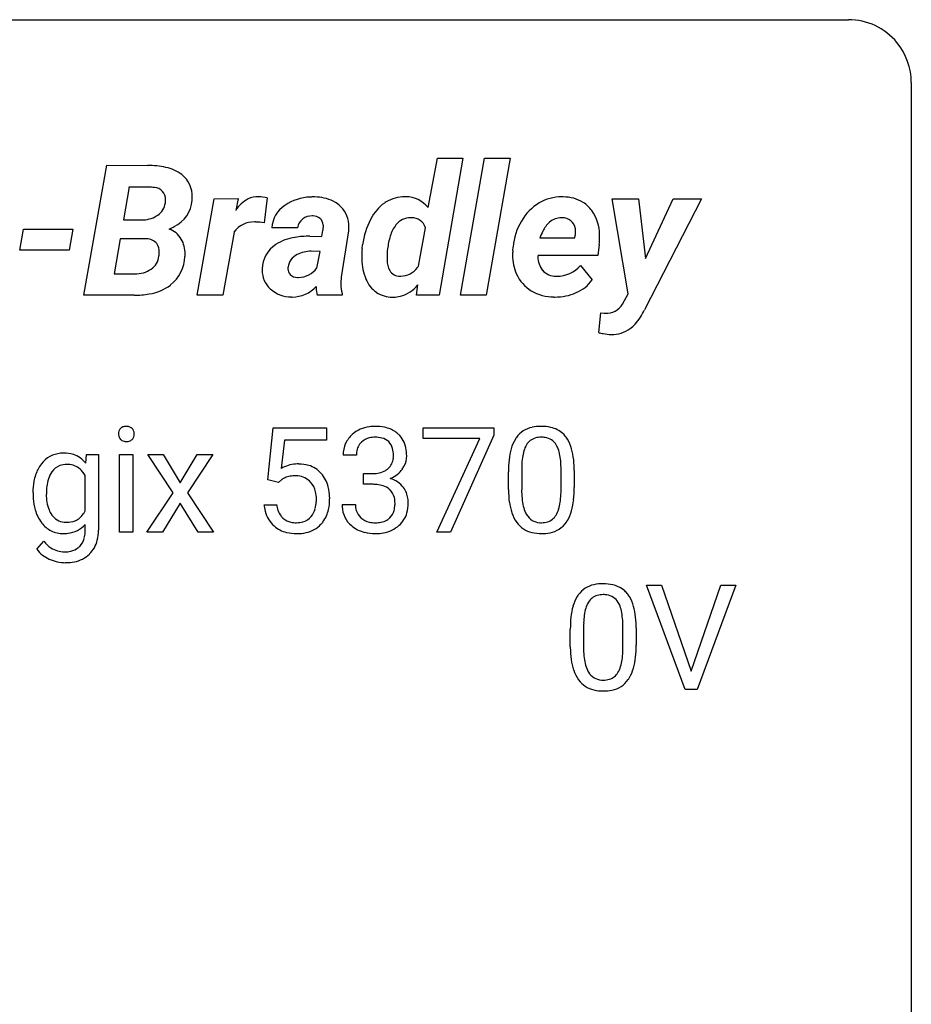
# Model space of a CAD drawing. Extents: x 2.8 to 26.6, y -2.8 to 92.5.
# Drawn here: x 15.3 to 26.6, y 80.1 to 92.5 of the extents above; entities that cross this region are included whole.
import ezdxf

# ---------------------------------------------------------------- set-up
doc = ezdxf.new("R2010")
doc.units = 0
doc.layers.add('DEFAULT_255_1_388', color=255, linetype='CONTINUOUS')
doc.layers.add('DEFAULT_255_2_778', color=255, linetype='CONTINUOUS')

msp = doc.modelspace()

# ---------------------------------------------------------------- linework, layer by layer
at = {"layer": 'DEFAULT_255_1_388'}
for p, q in [((18.474, 86.671), (18.541, 87.327)), ((18.541, 87.327), (19.215, 87.327)), ((19.215, 87.327), (19.215, 87.172)), ((20.436, 87.19), (20.436, 87.327)), ((20.436, 87.327), (21.325, 87.327)), ((21.325, 87.327), (21.325, 87.233)), ((18.683, 87.172), (18.643, 86.814)), ((19.215, 87.172), (18.683, 87.172)), ((21.148, 87.19), (20.436, 87.19)), ((20.605, 86.011), (21.148, 87.19)), ((21.325, 87.233), (20.78, 86.011)), ((16.178, 86.881), (16.186, 86.989)), ((16.186, 86.989), (16.338, 86.989)), ((16.338, 86.989), (16.338, 86.035)), ((16.605, 86.011), (16.605, 86.989)), ((16.605, 86.989), (16.772, 86.989)), ((16.772, 86.989), (16.772, 86.011)), ((17.28, 86.506), (16.96, 86.989)), ((16.96, 86.989), (17.153, 86.989)), ((17.153, 86.989), (17.368, 86.632)), ((17.368, 86.632), (17.584, 86.989)), ((17.78, 86.989), (17.46, 86.506)), ((17.584, 86.989), (17.78, 86.989)), ((19.591, 86.982), (19.424, 86.982)), ((21.509, 86.55), (21.509, 86.773)), ((21.677, 86.814), (21.677, 86.546)), ((22.173, 86.527), (22.173, 86.801)), ((22.34, 86.789), (22.34, 86.572)), ((16.17, 86.279), (16.17, 86.725)), ((18.608, 86.637), (18.474, 86.671)), ((18.652, 86.673), (18.608, 86.637)), ((19.68, 86.614), (19.68, 86.75)), ((19.68, 86.75), (19.805, 86.75)), ((19.805, 86.614), (19.68, 86.614)), ((16.95, 86.011), (17.28, 86.506)), ((17.46, 86.506), (17.79, 86.011)), ((17.37, 86.377), (17.144, 86.011)), ((17.596, 86.011), (17.37, 86.377)), ((18.427, 86.357), (18.586, 86.357)), ((19.412, 86.358), (19.58, 86.358)), ((16.17, 86.025), (16.17, 86.109)), ((16.772, 86.011), (16.605, 86.011)), ((17.144, 86.011), (16.95, 86.011)), ((17.79, 86.011), (17.596, 86.011)), ((20.78, 86.011), (20.605, 86.011)), ((15.562, 85.795), (15.649, 85.896)), ((23.738, 84.027), (23.25, 85.342)), ((23.25, 85.342), (23.439, 85.342)), ((23.439, 85.342), (23.813, 84.257)), ((23.813, 84.257), (24.189, 85.342)), ((24.379, 85.342), (23.891, 84.027)), ((24.189, 85.342), (24.379, 85.342)), ((22.29, 84.565), (22.29, 84.789)), ((22.457, 84.829), (22.457, 84.562)), ((22.953, 84.543), (22.953, 84.817)), ((23.12, 84.805), (23.12, 84.588)), ((23.891, 84.027), (23.738, 84.027))]:
    msp.add_line(p, q, dxfattribs=at)
for centre, radius, start, end in [((16.701, 87.249), 0.11, 161.4148, 180.5533), ((16.687, 87.253), 0.0956, 138.183, 160.9308), ((16.675, 87.264), 0.0792, 104.6372, 138.0036), ((16.687, 87.223), 0.122, 92.0601, 105.2199), ((16.69, 87.184), 0.161, 89.9791, 92.5006), ((16.691, 87.209), 0.135, 78.0235, 90.4478), ((16.701, 87.256), 0.0878, 55.0522, 78.3363), ((16.707, 87.266), 0.0768, 42.0506, 54.4508), ((16.692, 87.252), 0.0974, 1.7494, 42.1499), ((19.803, 86.947), 0.396, 96.9874, 131.9691), ((19.828, 86.807), 0.538, 89.8593, 97.7827), ((19.833, 86.778), 0.567, 78.3654, 90.4133), ((19.873, 86.964), 0.376, 56.623, 78.6387), ((19.897, 87.007), 0.328, 47.0255, 56.0856), ((21.872, 87.017), 0.322, 101.644, 144.5143), ((21.92, 86.827), 0.518, 89.5283, 102.582), ((21.929, 86.823), 0.522, 77.0438, 90.5082), ((21.974, 87.007), 0.332, 48.2778, 77.4996), ((16.716, 87.248), 0.124, 179.942, 185.0971), ((16.685, 87.244), 0.0938, 184.1071, 222.4604), ((16.671, 87.231), 0.0744, 222.5057, 237.9918), ((16.679, 87.245), 0.0902, 238.5428, 259.129), ((16.689, 87.294), 0.14, 258.8433, 270.4149), ((16.69, 87.319), 0.165, 269.9726, 272.8113), ((16.693, 87.277), 0.124, 272.3544, 285.8952), ((16.705, 87.236), 0.0807, 285.4398, 316.532), ((16.698, 87.243), 0.0909, 316.711, 341.6513), ((16.682, 87.247), 0.107, 342.1062, 0.5536), ((16.663, 87.248), 0.126, 359.9833, 2.8354), ((19.768, 86.983), 0.345, 131.5745, 154.4799), ((19.799, 86.997), 0.206, 133.835, 173.5343), ((19.804, 86.99), 0.215, 103.293, 133.562), ((19.826, 86.9), 0.307, 89.5322, 103.5319), ((19.833, 86.869), 0.338, 76.1116, 90.7029), ((19.876, 87.025), 0.177, 13.9578, 77.6714), ((19.9, 87.011), 0.323, 10.9208, 46.7779), ((22.018, 86.93), 0.492, 148.7922, 164.5682), ((21.911, 86.99), 0.369, 144.5884, 148.1162), ((21.901, 87.016), 0.189, 105.7981, 149.7388), ((21.921, 86.941), 0.267, 89.3804, 105.6764), ((21.925, 86.912), 0.296, 81.1057, 90.2187), ((21.946, 87.011), 0.195, 30.7408, 82.4658), ((21.982, 87.022), 0.316, 36.3142, 47.6307), ((21.885, 86.956), 0.434, 18.2931, 35.677), ((19.773, 86.986), 0.349, 155.3484, 180.7484), ((19.725, 86.981), 0.334, 359.1804, 15.0452), ((19.746, 86.976), 0.48, 359.6364, 11.6088), ((22.345, 86.836), 0.833, 164.3059, 173.9001), ((22.256, 86.872), 0.575, 163.3765, 172.1411), ((22.02, 86.944), 0.329, 149.4208, 163.6283), ((21.887, 86.972), 0.265, 24.2875, 31.3934), ((21.754, 86.916), 0.409, 12.0807, 23.8171), ((21.598, 86.858), 0.736, 8.0247, 18.5606), ((15.886, 86.672), 0.334, 94.3317, 143.2675), ((15.898, 86.584), 0.423, 89.9488, 95.0093), ((15.903, 86.602), 0.405, 72.9497, 90.6081), ((15.926, 86.685), 0.319, 37.7744, 72.5099), ((19.88, 86.982), 0.289, 172.5097, 180.1361), ((19.859, 86.962), 0.2, 311.7325, 354.2803), ((19.777, 86.976), 0.282, 353.0942, 0.1175), ((19.953, 86.974), 0.274, 332.355, 359.718), ((22.854, 86.778), 1.344, 173.7674, 180.2316), ((22.627, 86.819), 0.95, 172.0258, 178.0705), ((21.445, 86.847), 0.726, 4.8365, 12.2906), ((20.971, 86.805), 1.202, 359.8093, 4.9408), ((21.13, 86.789), 1.21, 1.1275, 8.1718), ((16.052, 86.562), 0.535, 152.8534, 170.0825), ((15.958, 86.607), 0.431, 142.0148, 152.4186), ((15.93, 86.645), 0.22, 111.1808, 145.0423), ((15.937, 86.615), 0.25, 89.284, 110.1848), ((15.94, 86.541), 0.324, 87.2691, 90.0178), ((15.95, 86.625), 0.24, 48.5794, 88.6245), ((15.909, 86.586), 0.296, 27.9928, 47.6314), ((18.852, 86.456), 0.414, 93.7182, 120.2539), ((18.863, 86.365), 0.506, 89.966, 94.2495), ((18.867, 86.431), 0.439, 73.8045, 90.5586), ((18.894, 86.528), 0.339, 41.3071, 73.543), ((19.829, 87.008), 0.255, 281.669, 301.2944), ((19.848, 86.973), 0.215, 301.7835, 311.7546), ((19.897, 86.997), 0.334, 292.9804, 325.2391), ((19.879, 87.009), 0.355, 325.2332, 332.8747), ((22.969, 86.802), 1.292, 177.8639, 179.5036), ((20.765, 86.774), 1.575, 0.5433, 1.3867), ((16.316, 86.513), 0.804, 169.8802, 180.3465), ((16.194, 86.53), 0.511, 162.5985, 173.3417), ((16.003, 86.591), 0.31, 144.7982, 162.8716), ((15.966, 86.613), 0.267, 143.9896, 144.1067), ((18.773, 86.515), 0.199, 114.1952, 127.3642), ((18.799, 86.454), 0.265, 98.9836, 113.8906), ((18.822, 86.316), 0.405, 89.6805, 99.1614), ((18.824, 86.391), 0.33, 84.6966, 90.0672), ((18.838, 86.483), 0.237, 41.7851, 85.9892), ((18.847, 86.488), 0.401, 13.5076, 41.2175), ((19.802, 87.132), 0.382, 270.492, 281.8953), ((19.866, 87.057), 0.402, 292.5422, 293.6931), ((19.91, 86.331), 0.372, 57.6433, 72.8626), ((16.494, 86.493), 0.813, 173.1877, 180.246), ((18.812, 86.461), 0.271, 12.649, 41.6081), ((18.662, 86.439), 0.592, 1.133, 13.8831), ((19.799, 86.101), 0.513, 84.0196, 89.3326), ((19.818, 86.255), 0.358, 71.9008, 84.3555), ((19.858, 86.374), 0.232, 49.5091, 72.1833), ((19.878, 86.402), 0.198, 12.9498, 48.7551), ((19.95, 86.395), 0.296, 36.7247, 57.4701), ((19.948, 86.397), 0.296, 8.0545, 36.3562), ((23.021, 86.569), 1.512, 180.7435, 181.1522), ((22.716, 86.558), 1.207, 180.8977, 188.0055), ((22.847, 86.542), 1.171, 179.7996, 185.2461), ((20.839, 86.544), 1.334, 357.5871, 359.2682), ((20.962, 86.567), 1.378, 353.8441, 0.2288), ((16.483, 86.507), 0.97, 179.9294, 184.2551), ((16.227, 86.484), 0.713, 183.9387, 195.6348), ((16.334, 86.486), 0.654, 179.6989, 188.5749), ((18.694, 86.432), 0.393, 359.5579, 12.9534), ((18.544, 86.428), 0.544, 356.3547, 0.0507), ((18.647, 86.426), 0.607, 347.8573, 0.4294), ((18.503, 86.431), 0.752, 359.9925, 1.5431), ((19.781, 86.377), 0.298, 359.5051, 13.4237), ((19.851, 86.379), 0.395, 359.8317, 8.5873), ((22.392, 86.499), 0.714, 185.1412, 193.0082), ((21.202, 86.525), 0.97, 351.8072, 357.7958), ((21.484, 86.509), 0.853, 344.4935, 353.9764), ((15.999, 86.418), 0.476, 195.3497, 216.9773), ((16.108, 86.45), 0.424, 188.4118, 202.056), ((15.999, 86.408), 0.307, 202.2925, 215.4476), ((15.87, 86.433), 0.338, 326.5172, 332.816), ((18.931, 86.401), 0.505, 184.9244, 194.4976), ((18.953, 86.405), 0.37, 187.3597, 198.6734), ((18.835, 86.364), 0.245, 198.4454, 217.7945), ((18.814, 86.378), 0.267, 320.6712, 344.544), ((18.684, 86.417), 0.403, 344.2414, 356.7358), ((18.844, 86.381), 0.405, 323.6727, 348.1675), ((19.858, 86.358), 0.445, 179.976, 183.2331), ((19.741, 86.343), 0.328, 181.8183, 229.6455), ((19.838, 86.356), 0.258, 179.4468, 196.2872), ((19.783, 86.341), 0.201, 196.5661, 227.7059), ((19.87, 86.337), 0.204, 315.0731, 345.0429), ((19.766, 86.367), 0.312, 344.5985, 357.9271), ((19.666, 86.374), 0.414, 357.4755, 0.0225), ((19.809, 86.374), 0.437, 343.9832, 0.5571), ((22.271, 86.494), 0.757, 187.8816, 198.2347), ((22.095, 86.429), 0.408, 192.7897, 205.2507), ((21.837, 86.392), 0.32, 328.6635, 343.3325), ((21.592, 86.468), 0.576, 343.0498, 351.9392), ((21.821, 86.413), 0.503, 329.2804, 344.7473), ((15.926, 86.352), 0.216, 214.4673, 264.3363), ((15.942, 86.406), 0.271, 269.1472, 291.7978), ((15.949, 86.375), 0.24, 293.0243, 327.6232), ((18.792, 86.36), 0.36, 193.7536, 228.5273), ((18.801, 86.34), 0.204, 218.2887, 228.5613), ((18.812, 86.355), 0.223, 228.9652, 258.1237), ((18.857, 86.343), 0.212, 286.725, 320.6005), ((19.802, 86.361), 0.229, 227.7653, 257.8763), ((19.858, 86.371), 0.239, 280.6347, 299.8594), ((19.88, 86.33), 0.193, 300.3576, 314.5516), ((19.909, 86.347), 0.334, 311.6358, 343.7652), ((21.991, 86.399), 0.462, 197.9695, 215.2623), ((21.977, 86.376), 0.279, 205.8002, 211.2546), ((21.918, 86.337), 0.208, 210.379, 238.4008), ((21.916, 86.342), 0.212, 239.6522, 265.9794), ((21.944, 86.325), 0.193, 287.7958, 329.0809), ((21.932, 86.352), 0.375, 324.9361, 328.6153), ((15.968, 86.399), 0.44, 217.521, 218.5804), ((15.9, 86.339), 0.35, 217.7818, 242.9905), ((15.892, 86.337), 0.344, 244.0749, 270.8322), ((15.938, 86.423), 0.288, 263.4723, 270.0965), ((15.921, 86.324), 0.329, 275.695, 319.1537), ((15.822, 86.03), 0.516, 346.3655, 0.479), ((18.8, 86.373), 0.376, 228.9024, 256.3313), ((18.835, 86.454), 0.325, 257.7261, 270.4014), ((18.84, 86.404), 0.274, 269.4204, 286.421), ((18.884, 86.357), 0.359, 281.8396, 316.5458), ((18.877, 86.361), 0.367, 316.8172, 323.1487), ((19.787, 86.396), 0.398, 229.4224, 256.8555), ((19.827, 86.467), 0.338, 257.4584, 270.4267), ((19.832, 86.5), 0.37, 269.5965, 280.8788), ((19.866, 86.395), 0.398, 279.783, 311.6256), ((21.876, 86.322), 0.323, 215.8618, 257.2788), ((21.926, 86.418), 0.288, 265.1324, 270.0603), ((21.929, 86.381), 0.251, 269.3314, 287.218), ((21.975, 86.322), 0.324, 280.5802, 324.9173), ((15.898, 86.462), 0.469, 269.8806, 276.9235), ((15.942, 85.988), 0.224, 315.6213, 345.6795), ((15.832, 86.019), 0.338, 345.2628, 358.6311), ((15.732, 86.025), 0.438, 358.174, 0.0125), ((15.976, 85.991), 0.357, 314.3366, 346.6439), ((18.834, 86.508), 0.515, 256.2426, 270.4486), ((18.842, 86.532), 0.539, 269.5771, 282.4215), ((19.825, 86.552), 0.558, 256.6827, 270.4413), ((19.832, 86.556), 0.563, 269.7285, 280.3858), ((21.922, 86.496), 0.503, 256.6229, 270.5105), ((21.93, 86.51), 0.517, 269.5979, 281.6733), ((15.828, 85.976), 0.321, 214.3037, 232.5751), ((15.953, 86.137), 0.388, 218.3819, 236.3657), ((15.908, 86.074), 0.311, 236.8638, 270.6382), ((15.941, 85.997), 0.231, 282.0439, 308.3079), ((15.951, 85.982), 0.213, 308.8347, 315.2038), ((15.882, 86.049), 0.412, 232.6664, 246.32), ((15.925, 86.129), 0.503, 245.5259, 269.8407), ((15.915, 86.111), 0.348, 269.5558, 282.3972), ((15.965, 86.007), 0.377, 280.7144, 313.8723), ((15.927, 86.176), 0.549, 269.6629, 281.3208), ((22.653, 85.033), 0.322, 101.644, 144.5143), ((22.7, 84.843), 0.518, 89.5283, 102.582), ((22.709, 84.838), 0.522, 77.0438, 90.5082), ((22.755, 85.023), 0.332, 48.2778, 77.4996), ((22.798, 84.946), 0.492, 148.7922, 164.5682), ((22.691, 85.006), 0.369, 144.5884, 148.1162), ((22.681, 85.031), 0.189, 105.7981, 149.7388), ((22.702, 84.956), 0.267, 89.3804, 105.6764), ((22.706, 84.927), 0.296, 81.1057, 90.2187), ((22.726, 85.026), 0.195, 30.7408, 82.4658), ((22.763, 85.037), 0.316, 36.3142, 47.6307), ((22.665, 84.972), 0.434, 18.2931, 35.677), ((23.126, 84.851), 0.833, 164.3059, 173.9001), ((23.036, 84.887), 0.575, 163.3765, 172.1411), ((22.801, 84.959), 0.329, 149.4208, 163.6283), ((22.667, 84.988), 0.265, 24.2875, 31.3934), ((22.535, 84.932), 0.409, 12.0807, 23.8171), ((22.379, 84.873), 0.736, 8.0247, 18.5606), ((23.634, 84.794), 1.344, 173.7674, 180.2316), ((23.407, 84.834), 0.95, 172.0258, 178.0705), ((22.225, 84.863), 0.726, 4.8365, 12.2906), ((21.751, 84.821), 1.202, 359.8093, 4.9408), ((21.911, 84.804), 1.21, 1.1275, 8.1718), ((23.75, 84.818), 1.292, 177.8639, 179.5036), ((21.546, 84.79), 1.575, 0.5433, 1.3867), ((23.802, 84.585), 1.512, 180.7435, 181.1522), ((23.497, 84.574), 1.207, 180.8977, 188.0055), ((23.628, 84.558), 1.171, 179.7996, 185.2461), ((21.619, 84.56), 1.334, 357.5871, 359.2682), ((21.743, 84.583), 1.378, 353.8441, 0.2288), ((23.173, 84.515), 0.714, 185.1412, 193.0082), ((21.983, 84.541), 0.97, 351.8072, 357.7958), ((22.265, 84.524), 0.853, 344.4935, 353.9764), ((23.051, 84.509), 0.757, 187.8816, 198.2347), ((22.875, 84.444), 0.408, 192.7897, 205.2507), ((22.617, 84.407), 0.32, 328.6635, 343.3325), ((22.373, 84.484), 0.576, 343.0498, 351.9392), ((22.601, 84.429), 0.503, 329.2804, 344.7473), ((22.772, 84.415), 0.462, 197.9695, 215.2623), ((22.758, 84.392), 0.279, 205.8002, 211.2546), ((22.699, 84.352), 0.208, 210.379, 238.4008), ((22.697, 84.358), 0.212, 239.6522, 265.9794), ((22.725, 84.34), 0.193, 287.7958, 329.0809), ((22.713, 84.367), 0.375, 324.9361, 328.6153), ((22.657, 84.338), 0.323, 215.8618, 257.2788), ((22.706, 84.433), 0.288, 265.1324, 270.0603), ((22.709, 84.397), 0.251, 269.3314, 287.218), ((22.755, 84.338), 0.324, 280.5802, 324.9173), ((22.702, 84.512), 0.503, 256.6229, 270.5105), ((22.71, 84.526), 0.517, 269.5979, 281.6733)]:
    msp.add_arc(centre, radius, start, end, dxfattribs=at)
at = {"layer": 'DEFAULT_255_2_778'}
for p, q in [((3.572, 92.472), (25.797, 92.472)), ((26.591, 91.678), (26.591, -1.984)), ((16.154, 88.998), (16.442, 90.636)), ((16.442, 90.636), (16.957, 90.635)), ((20.495, 90.103), (20.615, 90.726)), ((20.615, 90.726), (20.936, 90.726)), ((20.936, 90.726), (20.634, 88.998)), ((20.906, 88.998), (21.209, 90.726)), ((21.209, 90.726), (21.53, 90.726)), ((21.53, 90.726), (21.228, 88.998)), ((21.53, 90.726), (21.53, 90.726)), ((16.727, 90.363), (16.654, 89.95)), ((16.727, 90.362), (16.727, 90.363)), ((16.972, 90.361), (16.727, 90.362)), ((17.585, 88.998), (17.799, 90.215)), ((17.799, 90.215), (18.1, 90.216)), ((18.1, 90.216), (18.07, 90.068)), ((18.468, 90.224), (18.427, 89.91)), ((18.468, 90.224), (18.468, 90.224)), ((20.218, 90.239), (20.217, 90.239)), ((23.018, 89.015), (22.817, 90.215)), ((22.817, 90.215), (23.149, 90.215)), ((23.149, 90.215), (23.238, 89.461)), ((23.149, 90.215), (23.149, 90.215)), ((23.945, 90.215), (23.226, 88.815)), ((23.238, 89.461), (23.589, 90.215)), ((23.589, 90.215), (23.945, 90.215)), ((16.654, 89.95), (16.88, 89.948)), ((22.186, 89.975), (22.186, 89.975)), ((15.347, 89.568), (15.392, 89.83)), ((15.392, 89.83), (16.016, 89.83)), ((16.016, 89.83), (15.969, 89.568)), ((16.016, 89.83), (16.016, 89.83)), ((18.048, 89.795), (17.906, 88.998)), ((18.848, 89.849), (18.526, 89.848)), ((19.155, 89.74), (19.17, 89.813)), ((19.494, 89.809), (19.4, 89.226)), ((20.376, 89.365), (20.463, 89.848)), ((16.613, 89.711), (16.535, 89.269)), ((16.927, 89.71), (16.613, 89.711)), ((16.927, 89.71), (16.927, 89.71)), ((19.005, 89.742), (19.155, 89.74)), ((19.663, 89.584), (19.67, 89.635)), ((21.905, 89.721), (22.346, 89.721)), ((22.346, 89.721), (22.353, 89.75)), ((22.654, 89.639), (22.636, 89.5)), ((15.969, 89.568), (15.347, 89.568)), ((19.133, 89.551), (19.021, 89.552)), ((19.093, 89.341), (19.133, 89.551)), ((19.985, 89.584), (19.985, 89.584)), ((21.564, 89.561), (21.568, 89.606)), ((22.636, 89.5), (21.883, 89.5)), ((16.535, 89.269), (16.797, 89.268)), ((22.418, 89.372), (22.564, 89.192)), ((18.851, 89.222), (18.851, 89.222)), ((19.4, 89.226), (19.394, 89.154)), ((19.414, 89.019), (19.412, 88.998)), ((20.348, 88.998), (20.366, 89.128)), ((22.948, 88.885), (23.018, 89.015)), ((16.789, 88.998), (16.154, 88.998)), ((16.789, 88.998), (16.789, 88.998)), ((17.906, 88.998), (17.585, 88.998)), ((19.412, 88.998), (19.098, 88.998)), ((19.412, 88.998), (19.412, 88.998)), ((20.634, 88.998), (20.348, 88.998)), ((21.228, 88.998), (20.906, 88.998)), ((22.084, 88.975), (22.084, 88.975)), ((22.65, 88.526), (22.674, 88.774)), ((22.674, 88.774), (22.718, 88.772))]:
    msp.add_line(p, q, dxfattribs=at)
for centre, radius, start, end in [((25.799, 91.68), 0.792, 39.4792, 90.1479), ((25.8, 91.68), 0.791, 359.8534, 39.5154), ((16.966, 89.608), 1.026, 77.5141, 90.4821), ((17.085, 90.117), 0.504, 52.8143, 78.1469), ((17.173, 90.246), 0.348, 357.5432, 51.6759), ((16.973, 89.93), 0.431, 80.5121, 90.1777), ((17.039, 90.209), 0.146, 357.1261, 87.9509), ((16.957, 90.193), 0.227, 304.6024, 352.3135), ((16.904, 90.203), 0.282, 351.6206, 359.7459), ((17.128, 90.219), 0.392, 295.0868, 356.6841), ((16.981, 90.231), 0.539, 356.2482, 359.9613), ((18.408, 89.857), 0.398, 117.0828, 147.9764), ((18.354, 89.94), 0.3, 89.5978, 115.2613), ((18.346, 89.768), 0.472, 75.0831, 88.772), ((18.879, 89.834), 0.353, 122.7014, 177.7347), ((19.03, 89.629), 0.607, 91.7147, 124.257), ((19.059, 89.372), 0.865, 89.9736, 93.1077), ((19.059, 89.316), 0.922, 89.4414, 89.9978), ((19.07, 89.717), 0.52, 63.6869, 90.2415), ((19.124, 89.845), 0.382, 44.8051, 62.4405), ((20.272, 89.706), 0.56, 125.8155, 152.6518), ((20.193, 89.8), 0.437, 121.2895, 124.5859), ((20.201, 89.786), 0.453, 89.3885, 121.193), ((20.205, 89.704), 0.535, 88.6747, 89.9962), ((20.217, 89.887), 0.352, 37.8132, 89.9361), ((22.218, 89.621), 0.628, 120.7004, 150.2846), ((22.178, 89.681), 0.557, 89.4237, 120.341), ((22.184, 89.582), 0.656, 88.4554, 89.9956), ((22.207, 89.766), 0.471, 58.4514, 90.6361), ((22.233, 89.83), 0.404, 35.6059, 56.9236), ((16.93, 90.229), 0.272, 301.7671, 305.0688), ((19.151, 89.869), 0.346, 358.4368, 45.0726), ((22.123, 89.756), 0.536, 0.6852, 35.1616), ((16.886, 90.322), 0.374, 268.9933, 299.9063), ((18.298, 89.612), 0.31, 88.1952, 143.8854), ((18.308, 89.492), 0.43, 88.4926, 89.9947), ((18.304, 89.258), 0.663, 79.3315, 88.7113), ((19.023, 89.82), 0.177, 127.5243, 170.6537), ((19.029, 89.802), 0.196, 88.4003, 125.6558), ((19.034, 89.724), 0.274, 88.3883, 89.995), ((19.046, 89.858), 0.139, 51.064, 91.6537), ((19.052, 89.876), 0.122, 3.9221, 47.9807), ((18.949, 89.862), 0.226, 359.9602, 5.7076), ((20.635, 89.507), 0.973, 152.6607, 172.4775), ((20.469, 89.582), 0.791, 151.1967, 151.9287), ((20.415, 89.631), 0.412, 141.901, 164.0634), ((20.275, 89.74), 0.234, 89.3921, 141.8935), ((20.278, 89.692), 0.282, 88.327, 89.9963), ((20.291, 89.793), 0.181, 17.7085, 91.4917), ((22.344, 89.538), 0.779, 149.5392, 174.9447), ((22.276, 89.645), 0.37, 132.0557, 154.4346), ((22.178, 89.745), 0.23, 89.5421, 130.5026), ((22.179, 89.71), 0.265, 88.6426, 89.9972), ((22.19, 89.8), 0.175, 51.7469, 91.3526), ((22.192, 89.814), 0.163, 7.8192, 49.4175), ((16.96, 90.481), 0.703, 292.6019, 298.4246), ((17.141, 89.569), 0.278, 29.5993, 71.4244), ((18.911, 89.862), 0.264, 349.252, 359.7979), ((18.999, 89.861), 0.498, 354.0151, 359.9146), ((22.678, 89.428), 0.826, 152.8348, 159.2009), ((22.043, 89.799), 0.314, 351.1327, 359.8553), ((22.089, 89.798), 0.267, 359.9157, 8.0735), ((21.92, 89.735), 0.739, 359.9888, 2.0774), ((16.911, 89.349), 0.361, 84.5431, 87.5465), ((16.942, 89.535), 0.174, 40.867, 88.9146), ((16.936, 89.549), 0.17, 357.4933, 35.755), ((17.069, 89.526), 0.362, 358.8251, 29.7266), ((18.768, 89.329), 0.363, 122.3464, 179.7773), ((18.913, 89.102), 0.633, 98.6957, 122.4402), ((18.998, 88.647), 1.095, 89.6405, 99.4884), ((20.94, 89.463), 0.963, 163.0455, 172.7937), ((21.807, 89.737), 0.853, 353.3835, 359.876), ((16.776, 89.543), 0.33, 350.7906, 359.6837), ((16.932, 89.519), 0.499, 356.3312, 359.9672), ((18.957, 89.299), 0.241, 117.4643, 142.4599), ((19.019, 89.157), 0.395, 89.6139, 115.9632), ((20.547, 89.494), 0.888, 174.2087, 180.058), ((21.023, 89.467), 1.045, 173.5558, 179.5636), ((22.252, 89.503), 0.69, 175.1231, 179.958), ((16.866, 89.522), 0.238, 305.1666, 352.306), ((16.958, 89.501), 0.472, 307.6792, 358.4049), ((18.915, 89.335), 0.185, 143.5957, 174.11), ((20.635, 89.494), 0.976, 180.0156, 182.761), ((20.332, 89.461), 0.672, 181.1917, 202.6233), ((20.558, 89.474), 0.58, 179.9025, 183.3187), ((20.271, 89.445), 0.292, 180.9134, 207.6247), ((22.128, 89.498), 0.566, 179.4896, 204.3103), ((22.293, 89.485), 0.411, 177.8019, 179.984), ((22.134, 89.473), 0.252, 177.365, 219.8309), ((16.809, 89.609), 0.341, 267.9747, 304.6142), ((18.798, 89.313), 0.393, 177.4603, 179.9875), ((18.716, 89.308), 0.312, 179.0507, 227.1894), ((18.827, 89.327), 0.0983, 177.8222, 224.038), ((18.892, 89.33), 0.164, 171.3681, 179.7836), ((18.846, 89.352), 0.13, 225.927, 272.0384), ((18.856, 89.517), 0.295, 271.0169, 323.4471), ((20.135, 89.38), 0.142, 209.9764, 272.1722), ((20.145, 89.508), 0.27, 271.2564, 323.4819), ((20.004, 89.647), 0.466, 320.0808, 322.7723), ((22.046, 89.458), 0.475, 204.0612, 238.5329), ((22.105, 89.46), 0.221, 222.0668, 271.5522), ((22.12, 89.635), 0.397, 270.229, 318.5204), ((18.861, 89.519), 0.298, 268.1351, 269.9968), ((19.916, 89.138), 0.522, 178.2666, 179.9854), ((19.719, 89.131), 0.325, 178.5949, 200.018), ((20.06, 89.342), 0.375, 201.8436, 235.0589), ((20.151, 89.504), 0.266, 267.6638, 269.9935), ((22.122, 89.665), 0.426, 268.5222, 269.9981), ((22.19, 89.452), 0.456, 292.4983, 325.2808), ((16.796, 90.043), 1.045, 269.6347, 280.0226), ((16.881, 89.621), 0.615, 279.108, 306.5123), ((18.765, 89.354), 0.378, 226.4552, 271.0541), ((18.779, 89.395), 0.42, 270.5474, 316.8967), ((19.557, 89.09), 0.472, 177.8405, 179.9771), ((19.388, 89.085), 0.303, 178.9513, 196.6911), ((20.042, 89.33), 0.356, 236.3476, 270.636), ((20.035, 89.397), 0.427, 285.2916, 321.0175), ((22.077, 89.514), 0.538, 238.7639, 270.7055), ((22.1, 89.63), 0.655, 269.6159, 293.7802), ((18.783, 89.405), 0.43, 268.5227, 269.9964), ((20.056, 89.383), 0.409, 268.588, 269.9986), ((20.057, 89.351), 0.376, 269.845, 283.8589), ((22.096, 89.717), 0.742, 269.0811, 269.9998), ((22.745, 89.009), 0.238, 266.426, 328.6475), ((22.73, 89.168), 0.397, 268.3458, 269.9906), ((22.573, 89.114), 0.719, 318.1172, 335.3457), ((22.786, 88.932), 0.439, 306.2045, 317.2624), ((22.976, 89.92), 1.432, 256.837, 259.0103), ((22.821, 89.066), 0.563, 257.9737, 268.3723), ((22.812, 88.902), 0.399, 269.0092, 305.8318)]:
    msp.add_arc(centre, radius, start, end, dxfattribs=at)

doc.saveas('drawing.dxf')
